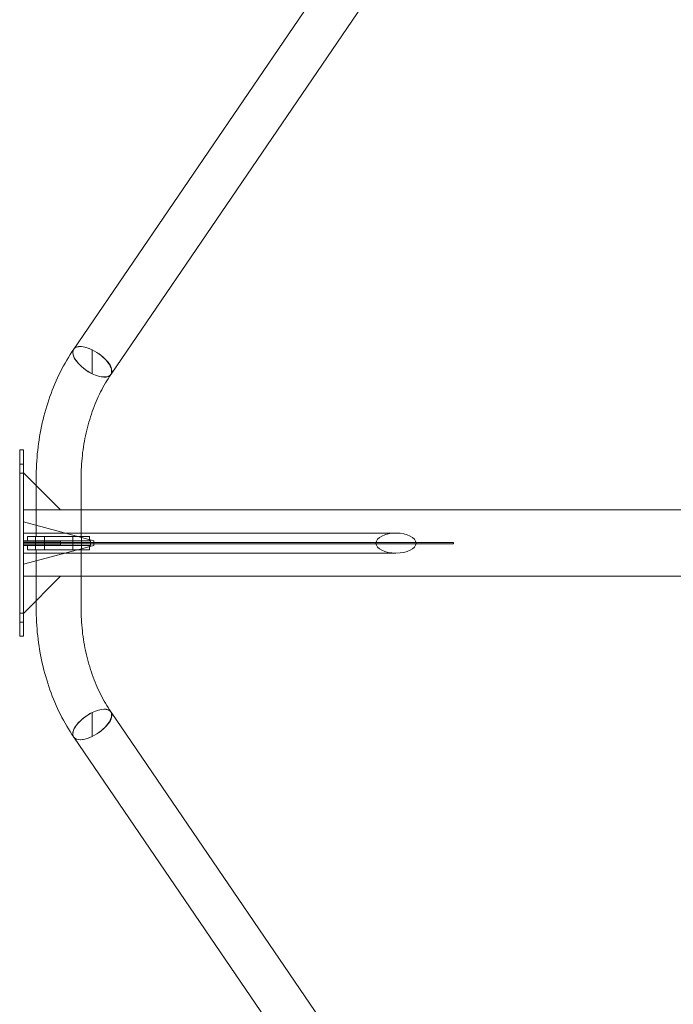
# Model space of a CAD drawing. Units: millimetres. Extents: x -36118 to 6971, y -12410 to 9359.
# Drawn here: x 4254 to 5131, y -1695 to -374 of the extents above; entities that cross this region are included whole.
import ezdxf

# ---------------------------------------------------------------- set-up
doc = ezdxf.new("R2010")
doc.units = ezdxf.units.MM
doc.header["$LTSCALE"] = 1000

# ---------------------------------------------------------------- blocks, each defined once
blk = doc.blocks.new('8019744')
at = {"color": 0, "linetype": 'Continuous', "lineweight": 0}
for p, q in [((5117.5, 343.5), (4326.2, -815.8)), ((5167.3, 309.5), (4376.2, -849.6)), ((4326.2, -815.8), (4326.1, -816)), ((4351, -817), (4351, -849.1)), ((4253.6, -951.2), (4253.6, -1201.2)), ((4258.6, -951.2), (4253.6, -951.2)), ((4258.6, -951.2), (4258.6, -1201.2)), ((4258.6, -970.2), (4253.6, -970.2)), ((4258.6, -982.2), (4253.6, -982.2)), ((4258.6, -981.7), (4308.6, -1031.7)), ((4275.7, -989.5), (4275.7, -998.8)), ((4336, -989.5), (4336, -1031.7)), ((4275.7, -998.8), (4275.7, -1067.2)), ((4308.6, -1031.7), (4258.6, -1031.7)), ((4308.6, -1031.7), (5361.1, -1031.7)), ((4336, -1031.7), (4336, -1067.2)), ((4258.6, -1047.8), (4353.3, -1073.2)), ((4258.6, -1062.7), (4758.8, -1062.7)), ((4264.3, -1067.2), (4264.3, -1073.2)), ((4264.3, -1067.2), (4279.3, -1067.2)), ((4274.8, -1073.2), (4274.8, -1067.2)), ((4279.3, -1067.2), (4332.3, -1067.2)), ((4286.8, -1073.2), (4286.8, -1067.2)), ((4324.8, -1073.2), (4324.8, -1067.2)), ((4332.3, -1067.2), (4347.3, -1067.2)), ((4336.8, -1073.2), (4336.8, -1067.2)), ((4347.3, -1067.2), (4347.3, -1073.2)), ((4348.6, -1073.2), (4258.6, -1073.2)), ((4308.6, -1073.7), (4258.6, -1073.7)), ((4835.8, -1075.4), (4258.6, -1075.4)), ((4258.6, -1077), (4835.8, -1077)), ((4258.6, -1078.7), (4308.6, -1078.7)), ((4353.3, -1079.2), (4258.6, -1104.6)), ((4258.6, -1079.2), (4348.6, -1079.2)), ((4264.3, -1085.2), (4264.3, -1079.2)), ((4274.8, -1073.2), (4274.8, -1079.2)), ((4274.8, -1085.2), (4274.8, -1079.2)), ((4286.8, -1073.2), (4286.8, -1079.2)), ((4286.8, -1085.2), (4286.8, -1079.2)), ((4308.6, -1073.7), (4308.6, -1078.7)), ((4324.8, -1073.2), (4324.8, -1079.2)), ((4324.8, -1085.2), (4324.8, -1079.2)), ((4336.8, -1073.2), (4336.8, -1079.2)), ((4336.8, -1085.2), (4336.8, -1079.2)), ((4347.3, -1085.2), (4347.3, -1079.2)), ((4348.6, -1073.2), (4348.6, -1079.2)), ((4353.3, -1073.2), (4353.3, -1079.2)), ((4835.8, -1075.4), (4835.8, -1077)), ((4258.6, -1089.6), (4758.8, -1089.6)), ((4264.3, -1085.2), (4279.3, -1085.2)), ((4275.7, -1085.2), (4275.7, -1153.5)), ((4279.3, -1085.2), (4332.3, -1085.2)), ((4332.3, -1085.2), (4347.3, -1085.2)), ((4336, -1085.2), (4336, -1120.6)), ((4258.6, -1120.6), (4308.6, -1120.6)), ((4308.6, -1120.6), (4258.6, -1170.6)), ((4308.6, -1120.6), (5361.1, -1120.6)), ((4336, -1120.6), (4336, -1162.9)), ((4275.7, -1153.5), (4275.7, -1162.9)), ((4258.6, -1170.2), (4253.6, -1170.2)), ((4258.6, -1182.2), (4253.6, -1182.2)), ((4258.6, -1201.2), (4253.6, -1201.2)), ((4351, -1335.4), (4351, -1303.3)), ((4376.2, -1302.8), (5167.3, -2461.9)), ((4326.1, -1336.4), (4326.2, -1336.6)), ((4326.2, -1336.6), (5117.5, -2495.9))]:
    blk.add_line(p, q, dxfattribs=at)
for centre, major_axis, ratio, start_param, end_param in [((4351, -833), (24.9, -17), 0.461164, 3.141593, 5.017334), ((4351, -833), (24.9, -17), 0.461224, 1.875811, 5.017403), ((4351, -833), (24.9, -17), 0.461164, 1.875742, 3.141593), ((4351, -833), (24.9, -17), 0.461164, 0, 1.875742), ((4351, -833), (-25.2, 16.5), 0.465809, 3.120978, 5.008488), ((4351, -833), (24.9, -17), 0.461164, 5.017334, 6.283185), ((4351, -833), (-25.2, 16.5), 0.465809, 1.866895, 3.120978), ((4351, -1319.4), (24.9, 17), 0.461164, 1.265851, 3.141593), ((4351, -1319.4), (24.9, 17), 0.461224, 1.265782, 4.407375), ((4351, -1319.4), (24.9, 17), 0.461164, 0, 1.265851), ((4351, -1319.4), (-25.2, -16.5), 0.465809, 3.162207, 4.41629), ((4351, -1319.4), (24.9, 17), 0.461164, 4.407444, 6.283185), ((4351, -1319.4), (-25.2, -16.5), 0.465809, 1.274697, 3.162207), ((4351, -1319.4), (24.9, 17), 0.461164, 3.141593, 4.407444)]:
    blk.add_ellipse(centre, major_axis=major_axis, ratio=ratio, start_param=start_param, end_param=end_param, dxfattribs=at)
blk.add_ellipse((4758.8, -1076.2), major_axis=(-26.9, 0), ratio=0.5, dxfattribs=at)
for points, knots in [([(4326.1, -816), (4319.6, -825.6), (4313.6, -835.7), (4302.9, -857), (4298.2, -868.1), (4290.1, -891.1), (4286.7, -902.9), (4281.2, -927.1), (4279.1, -939.4), (4276.4, -964.3), (4275.7, -976.9), (4275.7, -989.5)], [0.8225417, 0.8225417, 0.8225417, 0.8225417, 0.9721926, 0.9721926, 1.1218436, 1.1218436, 1.2714945, 1.2714945, 1.4211454, 1.4211454, 1.5707963, 1.5707963, 1.5707963, 1.5707963]), ([(4375.9, -850), (4371, -857.3), (4366.4, -865.1), (4358, -881.7), (4354.3, -890.5), (4347.8, -908.9), (4345, -918.5), (4340.5, -938.2), (4338.8, -948.3), (4336.6, -968.8), (4336, -979.1), (4336, -989.5)], [0.8225417, 0.8225417, 0.8225417, 0.8225417, 0.9721926, 0.9721926, 1.1218436, 1.1218436, 1.2714945, 1.2714945, 1.4211454, 1.4211454, 1.5707963, 1.5707963, 1.5707963, 1.5707963]), ([(4275.7, -1162.9), (4275.7, -1175.5), (4276.4, -1188.1), (4279.1, -1213), (4281.2, -1225.3), (4286.7, -1249.5), (4290.1, -1261.3), (4298.2, -1284.3), (4302.9, -1295.4), (4313.6, -1316.6), (4319.6, -1326.8), (4326.1, -1336.4)], [1.5707963, 1.5707963, 1.5707963, 1.5707963, 1.7204473, 1.7204473, 1.8700982, 1.8700982, 2.0197491, 2.0197491, 2.1694, 2.1694, 2.3190509, 2.3190509, 2.3190509, 2.3190509]), ([(4336, -1162.9), (4336, -1173.3), (4336.6, -1183.6), (4338.8, -1204.1), (4340.5, -1214.2), (4345, -1233.9), (4347.8, -1243.5), (4354.3, -1261.8), (4358, -1270.7), (4366.4, -1287.3), (4371, -1295.1), (4375.9, -1302.4)], [1.5707963, 1.5707963, 1.5707963, 1.5707963, 1.7204473, 1.7204473, 1.8700982, 1.8700982, 2.0197491, 2.0197491, 2.1694, 2.1694, 2.3190509, 2.3190509, 2.3190509, 2.3190509])]:
    blk.add_open_spline(points, degree=3, knots=knots, dxfattribs=at)

msp = doc.modelspace()

# ---------------------------------------------------------------- block references
msp.add_blockref('8019744', (0, 0))

doc.saveas('drawing.dxf')
